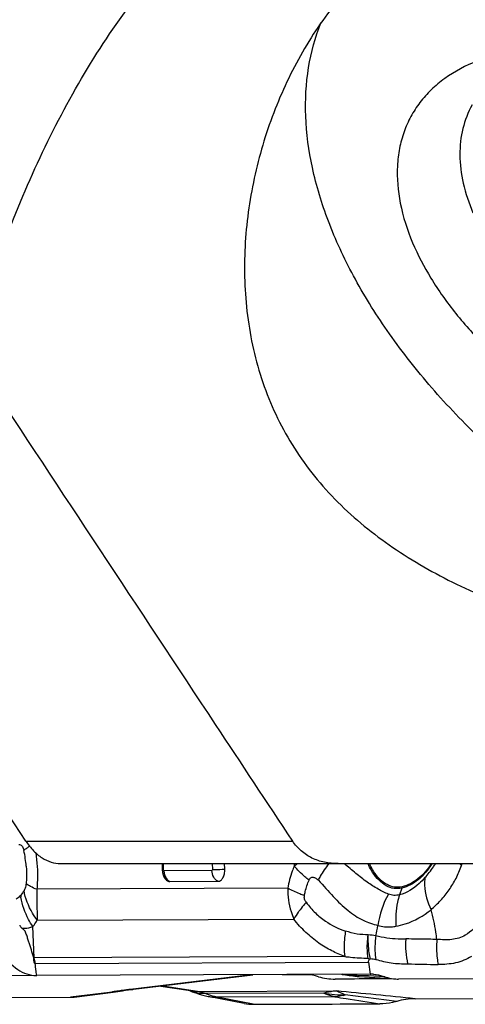
# Model space of a CAD drawing. Units: millimetres. Extents: x 0 to 841, y 0 to 594.
# Drawn here: x 319 to 323, y 78 to 87 of the extents above; entities that cross this region are included whole.
import ezdxf

# ---------------------------------------------------------------- set-up
doc = ezdxf.new("R2010")
doc.units = ezdxf.units.MM
doc.header["$LTSCALE"] = 46.255
for name, color, linetype in [('607065213-000_CL', 7, 'CONTINUOUS'), ('607080412-000_CL', 7, 'CONTINUOUS'), ('607150821-000_CL', 7, 'CONTINUOUS')]:
    doc.layers.add(name, color=color, linetype=linetype)

msp = doc.modelspace()

# ---------------------------------------------------------------- linework, layer by layer
at = {"layer": '607065213-000_CL', "color": 9, "linetype": 'CONTINUOUS'}
for p, q in [((320.5654, 78.9935), (320.087, 78.9914)), ((320.5695, 79.0634), (320.5716, 79.0044)), ((321.3207, 78.8188), (318.8212, 78.808)), ((322.4566, 78.8201), (322.4339, 78.7526)), ((318.6714, 78.7639), (318.6608, 78.7507)), ((318.8262, 78.5011), (321.3818, 78.5122)), ((318.7958, 78.1256), (318.7817, 78.4374)), ((321.8884, 78.139), (318.7958, 78.1256)), ((318.8094, 78.0348), (318.8069, 78.0534)), ((318.8077, 78.0701), (322.1236, 78.0844)), ((318.8156, 77.9889), (318.8094, 78.0348)), ((322.1236, 78.0844), (322.1399, 77.9634)), ((318.8166, 77.9812), (318.8156, 77.9889)), ((318.8187, 77.9657), (318.8166, 77.9812)), ((318.8209, 77.9491), (318.8187, 77.9657)), ((320.9558, 77.9583), (319.75, 77.8109)), ((321.5362, 77.957), (321.2645, 77.956)), ((322.0875, 77.9471), (321.9377, 77.954)), ((322.1264, 77.9453), (322.0875, 77.9471)), ((322.2884, 77.9378), (322.1264, 77.9453)), ((320.4212, 77.7911), (320.054, 77.846)), ((319.5444, 77.7826), (319.1583, 77.7335)), ((319.5672, 77.7858), (319.5444, 77.7826)), ((320.4212, 77.7911), (321.8046, 77.7959)), ((321.6803, 77.7749), (320.5039, 77.7708)), ((321.7901, 77.7383), (320.6163, 77.7342)), ((320.9763, 77.6635), (320.6163, 77.7342)), ((322.4055, 77.6922), (321.891, 77.7573))]:
    msp.add_line(p, q, dxfattribs=at)
at = {"layer": '607065213-000_CL', "color": 7, "linetype": 'CONTINUOUS'}
for p, q in [((320.6933, 79.0077), (320.6912, 79.0634)), ((320.1466, 78.8854), (320.6251, 78.8875)), ((322.1207, 78.1217), (322.1341, 78.1111)), ((322.1341, 78.1111), (322.1433, 78.1154)), ((318.8069, 78.0534), (318.8046, 78.0701)), ((318.2214, 77.9568), (318.816, 77.9491)), ((318.8161, 77.9491), (318.821, 77.9491)), ((322.1399, 77.9634), (318.8209, 77.9491)), ((319.785, 77.8131), (320.9729, 77.9584)), ((321.89, 77.9149), (321.7929, 77.9145)), ((321.8565, 77.9622), (321.864, 77.9613)), ((321.864, 77.9613), (321.874, 77.9601)), ((321.874, 77.9601), (321.8843, 77.9588)), ((321.8843, 77.9588), (321.8949, 77.9574)), ((321.9341, 77.915), (321.89, 77.9149)), ((321.8949, 77.9574), (321.9057, 77.9558)), ((321.9057, 77.9558), (321.9169, 77.9541)), ((321.9851, 77.9152), (321.9341, 77.915)), ((322.031, 77.9154), (321.9851, 77.9152)), ((322.0308, 77.9401), (322.3956, 77.9154)), ((322.0781, 77.9155), (322.031, 77.9154)), ((322.3457, 77.9165), (322.0781, 77.9155)), ((322.1399, 77.9634), (322.1494, 77.9634)), ((323.434, 77.9189), (322.4233, 77.9145)), ((319.7344, 77.8068), (319.7849, 77.8131)), ((320.3514, 77.7962), (320.0345, 77.8437)), ((315.8542, 77.7192), (319.1583, 77.7335)), ((319.194, 77.7359), (319.5831, 77.7853)), ((319.5831, 77.7853), (319.5977, 77.7872)), ((319.5977, 77.7872), (319.6198, 77.7904)), ((320.3628, 77.7913), (320.3699, 77.7886)), ((320.37, 77.7886), (320.4036, 77.7763)), ((320.5144, 77.7454), (320.5288, 77.7424)), ((320.8872, 77.672), (320.5288, 77.7424)), ((322.5899, 77.7192), (326.7309, 77.7335))]:
    msp.add_line(p, q, dxfattribs=at)
for points in [[(321.9169, 77.9541), (321.9283, 77.9523), (321.9338, 77.9514)], [(319.6761, 77.7988), (319.7038, 77.8027), (319.7344, 77.8068)], [(319.6198, 77.7904), (319.6515, 77.7952), (319.6761, 77.7988)], [(320.3451, 77.7972), (320.348, 77.7963), (320.3543, 77.7943), (320.3628, 77.7913)], [(320.4036, 77.7763), (320.4394, 77.7647), (320.4764, 77.7543), (320.5144, 77.7454)]]:
    msp.add_lwpolyline(points, dxfattribs=at)
at = {"layer": '607065213-000_CL', "color": 9, "linetype": 'CONTINUOUS'}
for centre, radius, start, end in [((317.5115, 78.9385), 1.2084, 4.66393, 12.16232), ((318.9997, 78.8313), 0.4757, 122.19904, 123.942), ((319.0314, 78.7814), 0.5349, 121.73819, 122.22362), ((321.3997, 78.9819), 1.3199, 177.96796, 179.07487), ((321.2567, 78.9872), 1.1768, 176.28791, 177.97835), ((320.2355, 78.9968), 0.1486, 182.07444, 187.92571), ((323.4757, 79.4243), 2.1257, 189.77571, 190.43145), ((321.7823, 79.7213), 1.2057, 318.59575, 325.1065), ((321.8093, 79.7021), 1.1726, 325.12222, 326.99864), ((323.5415, 79.4515), 0.6381, 217.47886, 219.64663), ((322.2621, 78.8853), 0.2051, 341.46689, 345.25001), ((319.2672, 78.8225), 0.6106, 186.74659, 188.69738), ((323.0914, 78.3322), 0.88, 150.84526, 172.5162), ((318.5588, 79.1517), 3.7273, 347.4961, 349.09943), ((323.3615, 78.2538), 0.8675, 176.11499, 192.52664), ((318.7844, 78.2284), 0.1034, 273.29753, 276.32503), ((318.4478, 78.0219), 0.3631, 7.63171, 16.60618), ((322.1068, 77.6313), 0.4854, 79.27441, 85.68543), ((318.8071, 78.2164), 0.1463, 269.05736, 270.2485), ((321.678, 76.0799), 1.892, 82.1007, 84.21918), ((322.0708, 78.524), 0.5853, 256.88102, 258.76412), ((322.0699, 78.5194), 0.5806, 258.76514, 259.97324), ((322.0699, 78.519), 0.5802, 259.9733, 264.71817), ((322.0697, 78.5177), 0.5789, 264.72011, 265.73275), ((322.0697, 78.5172), 0.5784, 265.73283, 266.1485), ((320.5003, 71.6105), 6.2456, 97.31551, 97.70905), ((320.6458, 70.4786), 7.3868, 96.96552, 97.31665), ((319.7476, 78.1172), 0.3063, 270.43862, 277.00238), ((319.5395, 78.119), 0.3364, 270.83712, 277.44676), ((320.1153, 74.3121), 3.5167, 98.71299, 98.96683), ((319.5474, 78.2954), 0.51, 272.21853, 273.9967), ((320.1813, 73.8809), 3.9529, 98.40735, 98.71195), ((319.5464, 78.3089), 0.5236, 274.01153, 279.17008), ((320.3405, 72.7895), 5.0558, 97.70662, 98.38361), ((320.4211, 78.261), 0.4699, 261.47219, 267.72551), ((320.4209, 78.2573), 0.4662, 267.7313, 270.03977), ((320.741, 78.2943), 0.5747, 245.63698, 246.99541), ((320.6139, 78.1749), 0.4407, 258.87276, 270.30879), ((321.8712, 78.7861), 1.029, 259.31092, 271.09405), ((303.6531, -112.1361), 190.7974, 84.303968, 84.540928), ((321.76, 78.1607), 0.4241, 285.82447, 287.96902)]:
    msp.add_arc(centre, radius, start, end, dxfattribs=at)
at = {"layer": '607065213-000_CL', "color": 7, "linetype": 'CONTINUOUS'}
for centre, radius, start, end in [((321.5558, 78.9918), 1.4863, 177.24128, 179.09392), ((320.268, 79.0122), 0.1983, 179.09773, 188.88418), ((320.2581, 79.0105), 0.1883, 188.83541, 193.68023), ((321.4456, 77.3153), 0.6482, 73.86531, 84.74222), ((321.7906, 78.5077), 0.5931, 253.87391, 270.21117), ((322.0979, 78.9377), 0.9999, 260.55707, 261.50254), ((322.0979, 78.9383), 1.0004, 261.50323, 266.15298), ((322.1417, 77.5396), 0.4239, 85.73839, 88.95996), ((322.4216, 78.2979), 0.3833, 266.09936, 270.25254), ((319.157, 78.0262), 0.2927, 270.25566, 277.24874), ((322.5927, 77.0547), 0.6644, 90.2384, 106.34228), ((320.9748, 78.1161), 0.4527, 258.87772, 270.19628)]:
    msp.add_arc(centre, radius, start, end, dxfattribs=at)
at = {"layer": '607065213-000_CL', "color": 9, "linetype": 'CONTINUOUS'}
for points, knots in [([(318.6426, 79.2548), (318.6526, 79.2542), (318.6705, 79.2463), (318.6855, 79.2214), (318.6906, 79.2036), (318.6927, 79.1931)], [0, 0, 0, 0, 0.352464, 0.621868, 1, 1, 1, 1]), ([(318.734, 79.226), (318.73, 79.2233), (318.7155, 79.2132), (318.7017, 79.202), (318.6927, 79.1931)], [0, 0, 0, 0, 0.279352, 1, 1, 1, 1]), ([(318.8108, 79.1709), (318.8248, 79.0809), (318.8326, 78.9589), (318.8244, 78.8379), (318.8212, 78.808)], [0, 0, 0, 0, 0.751867, 1, 1, 1, 1]), ([(318.7159, 79.0367), (318.7194, 78.993), (318.7208, 78.9345), (318.7161, 78.8764), (318.7145, 78.862)], [0, 0, 0, 0, 0.752527, 1, 1, 1, 1]), ([(320.087, 78.9914), (320.086, 78.9914), (320.0812, 78.9934), (320.0799, 78.9993), (320.08, 79.0032)], [0, 0, 0, 0, 0.194571, 1, 1, 1, 1]), ([(320.5716, 79.0044), (320.5717, 79.003), (320.5715, 78.9988), (320.5684, 78.9935), (320.5654, 78.9935)], [0, 0, 0, 0, 0.318668, 1, 1, 1, 1]), ([(320.6251, 78.8875), (320.6074, 78.8965), (320.5767, 78.9291), (320.5662, 78.9714), (320.5654, 78.9935)], [0, 0, 0, 0, 0.473322, 1, 1, 1, 1]), ([(320.5716, 79.0044), (320.5797, 79.0044), (320.6203, 79.005), (320.6608, 79.0064), (320.6933, 79.0077)], [0, 0, 0, 0, 0.199337, 1, 1, 1, 1]), ([(321.3851, 79.0394), (321.3778, 79.0225), (321.3499, 78.951), (321.3308, 78.8762), (321.3207, 78.8188)], [0, 0, 0, 0, 0.239972, 1, 1, 1, 1]), ([(321.5325, 78.9001), (321.5183, 78.9109), (321.4655, 78.9533), (321.4167, 79.0009), (321.3851, 79.0394)], [0, 0, 0, 0, 0.264194, 1, 1, 1, 1]), ([(321.6253, 78.8976), (321.6325, 78.9112), (321.6649, 78.9684), (321.7018, 79.023), (321.7318, 79.0634)], [0, 0, 0, 0, 0.234768, 1, 1, 1, 1]), ([(322.3229, 78.7609), (322.2871, 78.7729), (322.2155, 78.8118), (322.1062, 78.879), (321.9966, 78.9684), (321.9213, 79.0311), (321.8823, 79.0634)], [0, 0, 0, 0, 0.211242, 0.452029, 0.717192, 1, 1, 1, 1]), ([(322.1657, 78.9768), (322.1614, 78.9835), (322.1444, 79.0113), (322.1297, 79.0405), (322.1198, 79.0631)], [0, 0, 0, 0, 0.242032, 1, 1, 1, 1]), ([(322.4566, 78.8201), (322.4314, 78.8141), (322.3768, 78.8118), (322.2969, 78.8404), (322.2239, 78.8972), (322.1841, 78.9482), (322.1657, 78.9768)], [0, 0, 0, 0, 0.221017, 0.452467, 0.709834, 1, 1, 1, 1]), ([(322.7563, 79.0629), (322.7193, 79.0031), (322.6356, 78.8989), (322.5156, 78.8342), (322.4566, 78.8201)], [0, 0, 0, 0, 0.536783, 1, 1, 1, 1]), ([(322.7482, 78.6042), (322.7805, 78.6356), (322.8471, 78.6952), (322.9294, 78.8014), (323.0005, 78.9165), (323.0346, 79.001), (323.0501, 79.0444)], [0, 0, 0, 0, 0.250061, 0.495772, 0.743919, 1, 1, 1, 1]), ([(320.1011, 78.9338), (320.1037, 78.9285), (320.1148, 78.9091), (320.132, 78.8929), (320.1466, 78.8854)], [0, 0, 0, 0, 0.264833, 1, 1, 1, 1]), ([(321.487, 78.7447), (321.4894, 78.7585), (321.5, 78.8115), (321.5165, 78.8635), (321.5325, 78.9001)], [0, 0, 0, 0, 0.259923, 1, 1, 1, 1]), ([(321.5325, 78.9001), (321.5362, 78.9086), (321.5437, 78.9211), (321.5608, 78.9288), (321.5796, 78.9284), (321.6025, 78.9179), (321.6177, 78.9048), (321.6253, 78.8976)], [0, 0, 0, 0, 0.243121, 0.357349, 0.474383, 0.727193, 1, 1, 1, 1]), ([(321.6253, 78.8976), (321.6766, 78.845), (321.7677, 78.7374), (321.9117, 78.5976), (322.0618, 78.4955), (322.1697, 78.4637), (322.2189, 78.4468)], [0, 0, 0, 0, 0.291, 0.557735, 0.793856, 1, 1, 1, 1]), ([(322.6867, 78.9239), (322.6686, 78.9033), (322.5974, 78.8301), (322.5068, 78.7705), (322.4339, 78.7526)], [0, 0, 0, 0, 0.267552, 1, 1, 1, 1]), ([(322.6867, 78.9239), (322.6837, 78.8988), (322.6805, 78.7891), (322.7124, 78.6803), (322.7482, 78.6042)], [0, 0, 0, 0, 0.230602, 1, 1, 1, 1]), ([(318.7145, 78.862), (318.7138, 78.8553), (318.7102, 78.8325), (318.7026, 78.81), (318.6942, 78.7959)], [0, 0, 0, 0, 0.291176, 1, 1, 1, 1]), ([(318.8262, 78.5011), (318.8091, 78.5237), (318.7482, 78.6132), (318.7071, 78.717), (318.6942, 78.7959)], [0, 0, 0, 0, 0.261428, 1, 1, 1, 1]), ([(318.8212, 78.808), (318.8001, 78.816), (318.7633, 78.8315), (318.7284, 78.8515), (318.7145, 78.862)], [0, 0, 0, 0, 0.564559, 1, 1, 1, 1]), ([(318.8212, 78.808), (318.8211, 78.7812), (318.8212, 78.6789), (318.824, 78.5766), (318.8262, 78.5011)], [0, 0, 0, 0, 0.261651, 1, 1, 1, 1]), ([(321.3207, 78.8188), (321.3186, 78.7404), (321.3338, 78.6341), (321.3711, 78.5363), (321.3818, 78.5122)], [0, 0, 0, 0, 0.748766, 1, 1, 1, 1]), ([(321.487, 78.7447), (321.4714, 78.7503), (321.4147, 78.7719), (321.3592, 78.7971), (321.3207, 78.8188)], [0, 0, 0, 0, 0.272809, 1, 1, 1, 1]), ([(318.6608, 78.7508), (318.6574, 78.7465), (318.6445, 78.7314), (318.6293, 78.7167), (318.6156, 78.7114)], [0, 0, 0, 0, 0.270313, 1, 1, 1, 1]), ([(318.7817, 78.4374), (318.7665, 78.46), (318.712, 78.5505), (318.6754, 78.6526), (318.6636, 78.7302)], [0, 0, 0, 0, 0.257924, 1, 1, 1, 1]), ([(321.5047, 78.6783), (321.4974, 78.6875), (321.4858, 78.7087), (321.4848, 78.7331), (321.487, 78.7447)], [0, 0, 0, 0, 0.498292, 1, 1, 1, 1]), ([(322.4339, 78.7526), (322.4156, 78.7481), (322.3775, 78.7446), (322.3403, 78.7538), (322.3229, 78.7609)], [0, 0, 0, 0, 0.500713, 1, 1, 1, 1]), ([(322.4339, 78.7526), (322.4258, 78.7284), (322.3984, 78.6267), (322.3919, 78.5197), (322.3981, 78.4403)], [0, 0, 0, 0, 0.24265, 1, 1, 1, 1]), ([(321.4437, 78.6045), (321.4376, 78.5965), (321.4156, 78.5668), (321.3952, 78.5358), (321.3818, 78.5122)], [0, 0, 0, 0, 0.268772, 1, 1, 1, 1]), ([(321.5047, 78.6783), (321.4992, 78.6722), (321.4782, 78.6481), (321.458, 78.6233), (321.4437, 78.6045)], [0, 0, 0, 0, 0.258579, 1, 1, 1, 1]), ([(321.5047, 78.6783), (321.5321, 78.6406), (321.5904, 78.5723), (321.7181, 78.4682), (321.8253, 78.4155), (321.8965, 78.3921)], [0, 0, 0, 0, 0.284194, 0.543624, 1, 1, 1, 1]), ([(322.3981, 78.4403), (322.4297, 78.4457), (322.5558, 78.4776), (322.6714, 78.544), (322.7482, 78.6042)], [0, 0, 0, 0, 0.247006, 1, 1, 1, 1]), ([(322.8056, 78.3096), (322.803, 78.3341), (322.7902, 78.4334), (322.7684, 78.5315), (322.7482, 78.6042)], [0, 0, 0, 0, 0.246149, 1, 1, 1, 1]), ([(323.2693, 78.5936), (323.2644, 78.5638), (323.2397, 78.4986), (323.1777, 78.4141), (323.1191, 78.3686), (323.0892, 78.3505)], [0, 0, 0, 0, 0.291375, 0.662053, 1, 1, 1, 1]), ([(318.7817, 78.4374), (318.7857, 78.4423), (318.8016, 78.4628), (318.8161, 78.4844), (318.8262, 78.5011)], [0, 0, 0, 0, 0.245738, 1, 1, 1, 1]), ([(321.8884, 78.139), (321.8446, 78.156), (321.7549, 78.1945), (321.623, 78.2725), (321.4963, 78.3794), (321.4164, 78.4634), (321.3818, 78.5122)], [0, 0, 0, 0, 0.221191, 0.458593, 0.71804, 1, 1, 1, 1]), ([(318.6507, 78.4522), (318.652, 78.4487), (318.6574, 78.4368), (318.6666, 78.4269), (318.6739, 78.4212)], [0, 0, 0, 0, 0.285124, 1, 1, 1, 1]), ([(318.6739, 78.4212), (318.6828, 78.4202), (318.7194, 78.4189), (318.7559, 78.4275), (318.7817, 78.4374)], [0, 0, 0, 0, 0.243954, 1, 1, 1, 1]), ([(321.8965, 78.3921), (321.8927, 78.3707), (321.8809, 78.287), (321.8806, 78.2014), (321.8884, 78.139)], [0, 0, 0, 0, 0.256583, 1, 1, 1, 1]), ([(322.1227, 78.3557), (322.0856, 78.3555), (322.0085, 78.3593), (321.9341, 78.3798), (321.8965, 78.3921)], [0, 0, 0, 0, 0.48364, 1, 1, 1, 1]), ([(322.2189, 78.4468), (322.2624, 78.436), (322.3235, 78.4305), (322.3831, 78.4377), (322.3981, 78.4403)], [0, 0, 0, 0, 0.746367, 1, 1, 1, 1]), ([(322.1207, 78.1217), (322.118, 78.1408), (322.1099, 78.2186), (322.1137, 78.2975), (322.1227, 78.3557)], [0, 0, 0, 0, 0.246576, 1, 1, 1, 1]), ([(322.1433, 78.1154), (322.139, 78.1349), (322.1246, 78.2141), (322.1204, 78.2952), (322.1227, 78.3557)], [0, 0, 0, 0, 0.247842, 1, 1, 1, 1]), ([(322.1977, 78.3447), (322.1948, 78.3249), (322.1863, 78.2464), (322.1886, 78.1666), (322.1971, 78.1083)], [0, 0, 0, 0, 0.253079, 1, 1, 1, 1]), ([(322.496, 78.3126), (322.4707, 78.3121), (322.3706, 78.3128), (322.2699, 78.3248), (322.1977, 78.3447)], [0, 0, 0, 0, 0.252519, 1, 1, 1, 1]), ([(322.8055, 78.3086), (322.7795, 78.3096), (322.6764, 78.3127), (322.5732, 78.3133), (322.4961, 78.3136)], [0, 0, 0, 0, 0.251835, 1, 1, 1, 1]), ([(322.8056, 78.3096), (322.8, 78.247), (322.8014, 78.1627), (322.8148, 78.0802), (322.8188, 78.0599)], [0, 0, 0, 0, 0.752292, 1, 1, 1, 1]), ([(323.0892, 78.3505), (323.0684, 78.3391), (323.0246, 78.3199), (322.9288, 78.301), (322.855, 78.3067), (322.8056, 78.3096)], [0, 0, 0, 0, 0.244598, 0.489234, 1, 1, 1, 1]), ([(321.8883, 78.139), (321.9077, 78.1368), (321.985, 78.1284), (322.0626, 78.1231), (322.1207, 78.1217)], [0, 0, 0, 0, 0.251639, 1, 1, 1, 1]), ([(322.1971, 78.1083), (322.223, 78.1043), (322.2736, 78.0889), (322.3522, 78.0731), (322.4331, 78.0673), (322.4874, 78.0661), (322.5146, 78.0657)], [0, 0, 0, 0, 0.244251, 0.492408, 0.746083, 1, 1, 1, 1]), ([(323.15, 78.1405), (323.1021, 78.1098), (322.9927, 78.0662), (322.8769, 78.0589), (322.8188, 78.0599)], [0, 0, 0, 0, 0.494482, 1, 1, 1, 1]), ([(321.938, 77.954), (321.9376, 77.9535), (321.9366, 77.9523), (321.9349, 77.9512), (321.9338, 77.9514)], [0, 0, 0, 0, 0.337115, 1, 1, 1, 1]), ([(320.5039, 77.7708), (320.4925, 77.7698), (320.4472, 77.7681), (320.4015, 77.7765), (320.37, 77.7886)], [0, 0, 0, 0, 0.254672, 1, 1, 1, 1]), ([(320.5039, 77.7708), (320.4959, 77.7733), (320.4686, 77.7811), (320.441, 77.788), (320.4212, 77.7911)], [0, 0, 0, 0, 0.296725, 1, 1, 1, 1]), ([(320.6163, 77.7342), (320.6079, 77.7359), (320.5739, 77.7436), (320.5407, 77.7551), (320.5164, 77.7654)], [0, 0, 0, 0, 0.24395, 1, 1, 1, 1]), ([(321.7901, 77.7383), (321.7808, 77.7402), (321.7431, 77.7489), (321.7066, 77.7625), (321.6803, 77.7749)], [0, 0, 0, 0, 0.246287, 1, 1, 1, 1]), ([(321.8046, 77.7959), (321.7943, 77.795), (321.7526, 77.7905), (321.7113, 77.7826), (321.6806, 77.7748)], [0, 0, 0, 0, 0.246029, 1, 1, 1, 1]), ([(321.8757, 77.7526), (321.8686, 77.7506), (321.8405, 77.7435), (321.8116, 77.7394), (321.7901, 77.7383)], [0, 0, 0, 0, 0.254876, 1, 1, 1, 1]), ([(321.7901, 77.7383), (321.8272, 77.7324), (321.9763, 77.7088), (322.1254, 77.6854), (322.2374, 77.6678)], [0, 0, 0, 0, 0.249158, 1, 1, 1, 1]), ([(321.8046, 77.7959), (321.8119, 77.7939), (321.8421, 77.7846), (321.8706, 77.7702), (321.8908, 77.7573)], [0, 0, 0, 0, 0.24095, 1, 1, 1, 1])]:
    msp.add_open_spline(points, degree=3, knots=knots, dxfattribs=at)
for points in [[(320.0883, 78.9763), (320.0903, 78.9616), (320.0946, 78.9471), (320.1011, 78.9338)], [(323.0501, 79.0444), (323.0521, 79.0508), (323.0543, 79.0572), (323.0569, 79.0634)], [(318.6943, 78.7959), (318.6875, 78.7847), (318.6796, 78.7741), (318.6714, 78.7639)], [(322.1977, 78.3447), (322.1728, 78.3487), (322.1477, 78.3521), (322.1227, 78.3557)], [(322.5146, 78.0657), (322.616, 78.063), (322.7174, 78.0618), (322.8188, 78.0599)]]:
    msp.add_open_spline(points, degree=3, dxfattribs=at)
at = {"layer": '607065213-000_CL', "color": 7, "linetype": 'CONTINUOUS'}
for points, knots in [([(320.6251, 78.8875), (320.6347, 78.8875), (320.656, 78.8955), (320.6781, 78.924), (320.6915, 78.9629), (320.6938, 78.9924), (320.6933, 79.0077)], [0, 0, 0, 0, 0.191607, 0.420092, 0.694931, 1, 1, 1, 1]), ([(322.1762, 78.9862), (322.1724, 78.9922), (322.1571, 79.0171), (322.1438, 79.0431), (322.1347, 79.0632)], [0, 0, 0, 0, 0.242574, 1, 1, 1, 1]), ([(322.4604, 78.8331), (322.4358, 78.8273), (322.3825, 78.825), (322.3044, 78.8529), (322.2331, 78.9084), (322.1942, 78.9583), (322.1762, 78.9862)], [0, 0, 0, 0, 0.221017, 0.452468, 0.709835, 1, 1, 1, 1]), ([(322.75, 79.0628), (322.7138, 79.0062), (322.6322, 78.9077), (322.5172, 78.8466), (322.4604, 78.8331)], [0, 0, 0, 0, 0.535548, 1, 1, 1, 1]), ([(320.0752, 78.966), (320.0764, 78.9609), (320.0819, 78.9422), (320.0906, 78.9242), (320.0993, 78.9129)], [0, 0, 0, 0, 0.268045, 1, 1, 1, 1]), ([(320.0993, 78.9129), (320.1011, 78.9106), (320.1079, 78.9024), (320.1164, 78.8953), (320.1233, 78.8916)], [0, 0, 0, 0, 0.268719, 1, 1, 1, 1]), ([(318.7903, 78.1252), (318.7826, 78.1515), (318.7713, 78.1912), (318.7556, 78.244), (318.7428, 78.2835), (318.7302, 78.3232), (318.7178, 78.3625), (318.7023, 78.3988), (318.6828, 78.4147), (318.6739, 78.4212)], [0, 0, 0, 0, 0.255286, 0.3835, 0.512512, 0.641706, 0.771261, 0.898026, 1, 1, 1, 1]), ([(318.4709, 78.1813), (318.5134, 78.1157), (318.5895, 78.0276), (318.7187, 77.9612), (318.7844, 77.9495), (318.8161, 77.9491)], [0, 0, 0, 0, 0.544051, 0.779875, 1, 1, 1, 1]), ([(318.8046, 78.0701), (318.7961, 78.0739), (318.7919, 78.0978), (318.7931, 78.1157), (318.7903, 78.1252)], [0, 0, 0, 0, 0.485043, 1, 1, 1, 1]), ([(322.1236, 78.0844), (322.1249, 78.0892), (322.1282, 78.0981), (322.1333, 78.1065), (322.1341, 78.1111)], [0, 0, 0, 0, 0.512284, 1, 1, 1, 1]), ([(322.1732, 77.9623), (322.1828, 77.9616), (322.2218, 77.9573), (322.2602, 77.9477), (322.2881, 77.9379)], [0, 0, 0, 0, 0.246596, 1, 1, 1, 1]), ([(322.2881, 77.9379), (322.2969, 77.9348), (322.3319, 77.9237), (322.3683, 77.9173), (322.3955, 77.9154)], [0, 0, 0, 0, 0.255184, 1, 1, 1, 1]), ([(322.4057, 77.6923), (322.392, 77.6883), (322.3369, 77.6743), (322.2799, 77.6679), (322.2374, 77.6678)], [0, 0, 0, 0, 0.25273, 1, 1, 1, 1])]:
    msp.add_open_spline(points, degree=3, knots=knots, dxfattribs=at)
for points in [[(321.3851, 79.0394), (321.3948, 79.0483), (321.4053, 79.0562), (321.4163, 79.0634)], [(320.1233, 78.8916), (320.1304, 78.8878), (320.1386, 78.8854), (320.1466, 78.8854)], [(320.9763, 77.6635), (321.3967, 77.6652), (321.817, 77.6666), (322.2374, 77.6678)]]:
    msp.add_open_spline(points, degree=3, dxfattribs=at)
at = {"layer": '607080412-000_CL', "color": 7, "linetype": 'CONTINUOUS'}
for p, q in [((318.7126, 79.2879), (315.6493, 83.9275)), ((319.0569, 79.0634), (329.9084, 79.0634))]:
    msp.add_line(p, q, dxfattribs=at)
at = {"layer": '607080412-000_CL', "color": 9, "linetype": 'CONTINUOUS'}
msp.add_line((318.7126, 79.2879), (321.3696, 79.2879), dxfattribs=at)
at = {"layer": '607080412-000_CL', "color": 7, "linetype": 'CONTINUOUS'}
for points, knots in [([(318.2457, 84.5029), (318.342, 84.8143), (318.5546, 85.4258), (318.9421, 86.3063), (319.4009, 87.1302), (319.9361, 87.8786), (320.5519, 88.527), (321.1389, 88.9612), (321.6439, 89.2205), (322.0354, 89.3666), (322.4388, 89.4619), (322.713, 89.49), (322.8501, 89.495)], [0, 0, 0, 0, 0.135484, 0.268807, 0.399433, 0.526774, 0.650289, 0.769734, 0.828136, 0.885807, 0.942994, 1, 1, 1, 1]), ([(323.3657, 88.6723), (323.2665, 88.6488), (323.0703, 88.5892), (322.692, 88.4215), (322.2519, 88.1248), (321.7999, 87.66), (321.5551, 87.296), (321.4467, 87.1031)], [0, 0, 0, 0, 0.11997, 0.240776, 0.486366, 0.739408, 1, 1, 1, 1]), ([(321.4467, 87.1031), (321.3374, 86.9087), (321.1484, 86.4982), (320.9604, 85.8439), (320.8743, 85.1623), (320.9032, 84.474), (321.0368, 83.9145), (321.2138, 83.4934), (321.3816, 83.1938), (321.5833, 82.9136), (321.896, 82.5668), (322.3623, 82.1893), (323.0034, 81.827), (323.708, 81.5362), (324.4589, 81.3024), (325.242, 81.1136), (326.0426, 80.9608), (327.0907, 80.7998), (327.873, 80.7111), (328.3854, 80.6618)], [0, 0, 0, 0, 0.056902, 0.114737, 0.173057, 0.231431, 0.289593, 0.318659, 0.347766, 0.377016, 0.406526, 0.466707, 0.529063, 0.593813, 0.660792, 0.729524, 0.799215, 0.868682, 1, 1, 1, 1]), ([(321.3696, 79.2879), (321.1138, 79.6745), (320.0908, 81.2209), (319.0681, 82.7675), (318.3013, 83.9275)], [0, 0, 0, 0, 0.250022, 1, 1, 1, 1]), ([(318.7126, 79.2879), (318.735, 79.2539), (318.783, 79.1924), (318.8682, 79.1197), (318.9603, 79.0741), (319.0256, 79.0634), (319.0569, 79.0634)], [0, 0, 0, 0, 0.285823, 0.544523, 0.779714, 1, 1, 1, 1]), ([(321.8216, 79.0634), (321.7762, 79.0634), (321.6868, 79.0717), (321.5604, 79.1139), (321.4506, 79.1859), (321.3934, 79.2519), (321.3696, 79.2879)], [0, 0, 0, 0, 0.258901, 0.508515, 0.753446, 1, 1, 1, 1])]:
    msp.add_open_spline(points, degree=3, knots=knots, dxfattribs=at)
at = {"layer": '607150821-000_CL', "color": 7, "linetype": 'CONTINUOUS'}
for points, knots in [([(328.4866, 80.8008), (328.258, 80.822), (327.7924, 80.89), (327.0939, 81.0596), (326.3899, 81.2962), (325.6927, 81.5956), (325.0147, 81.9526), (324.3679, 82.3609), (323.7637, 82.8132), (323.2127, 83.3016), (322.7247, 83.8175), (322.3082, 84.3519), (321.9705, 84.8955), (321.7178, 85.4392), (321.5546, 85.9739), (321.4847, 86.4905), (321.5104, 86.9801), (321.5936, 87.287), (321.6505, 87.4298)], [0, 0, 0, 0, 0.065049, 0.133061, 0.203373, 0.275222, 0.347788, 0.420226, 0.491693, 0.561385, 0.628566, 0.692602, 0.753009, 0.809489, 0.861993, 0.910776, 0.95645, 1, 1, 1, 1]), ([(324.052, 87.1914), (323.9019, 87.1922), (323.615, 87.1726), (323.2163, 87.0695), (322.9319, 86.9207), (322.7486, 86.7684), (322.6348, 86.6411), (322.5431, 86.4998), (322.4745, 86.3457), (322.4296, 86.1802), (322.401, 85.9419), (322.4296, 85.6196), (322.5108, 85.3689), (322.5642, 85.2424)], [0, 0, 0, 0, 0.148351, 0.282745, 0.404504, 0.46185, 0.517624, 0.572624, 0.627706, 0.683722, 0.74145, 0.864293, 1, 1, 1, 1]), ([(323.157, 86.6139), (323.1159, 86.5407), (323.0526, 86.3783), (323.0247, 86.1104), (323.0615, 85.8242), (323.1247, 85.6347), (323.165, 85.5391)], [0, 0, 0, 0, 0.226568, 0.463781, 0.719947, 1, 1, 1, 1]), ([(322.5642, 85.2424), (322.6157, 85.1203), (322.7443, 84.875), (322.9932, 84.5257), (323.2996, 84.1884), (323.6557, 83.8717), (324.0525, 83.5836), (324.4799, 83.3313), (324.9271, 83.1214), (325.3828, 82.959), (325.8353, 82.8483), (326.2734, 82.7922), (326.6861, 82.7922), (327.0633, 82.8486), (327.3959, 82.9609), (327.6751, 83.1275), (327.8921, 83.3456), (327.9895, 83.5212), (328.0249, 83.6123)], [0, 0, 0, 0, 0.059409, 0.123518, 0.191724, 0.263134, 0.33666, 0.411095, 0.485186, 0.557693, 0.627467, 0.693519, 0.7551, 0.811805, 0.863688, 0.911386, 0.956199, 1, 1, 1, 1])]:
    msp.add_open_spline(points, degree=3, knots=knots, dxfattribs=at)

doc.saveas('drawing.dxf')
